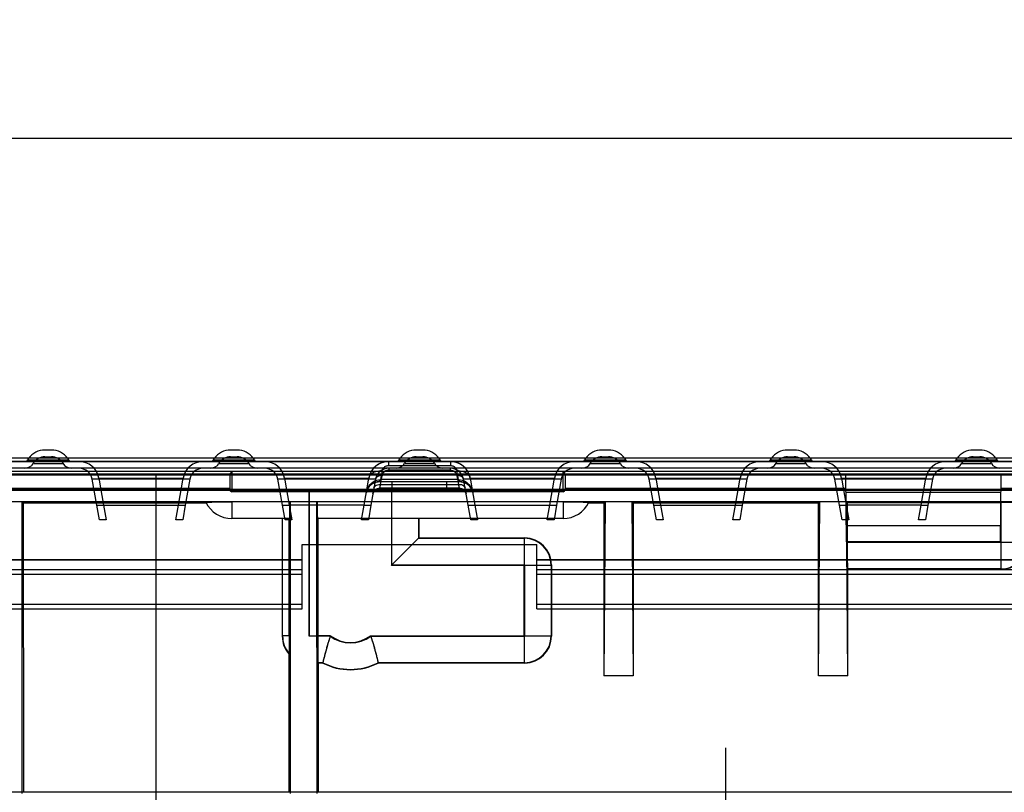
# Model space of a CAD drawing. Units: millimetres. Extents: x 0 to 1680, y 0 to 1188.
# Drawn here: x 843 to 990, y 888 to 1004 of the extents above; entities that cross this region are included whole.
import ezdxf
from ezdxf.enums import TextEntityAlignment as Align

# ---------------------------------------------------------------- set-up
doc = ezdxf.new("R2010")
doc.units = ezdxf.units.MM
doc.header["$LTSCALE"] = 92.4
doc.linetypes.add('CENTER', pattern=[0.6, 0.375, -0.075, 0.075, -0.075])
doc.layers.get('0').update_dxf_attribs({"linetype": 'CONTINUOUS'})
for name, color, linetype in [('02___PRT_ALL_AXES', 7, 'CONTINUOUS'), ('06___PRT_ALL_SURFS', 7, 'CONTINUOUS'), ('DIMS', 7, 'CONTINUOUS'), ('SURFACES', 7, 'CONTINUOUS')]:
    doc.layers.add(name, color=color, linetype=linetype)
doc.styles.get("Standard").update_dxf_attribs({"font": 'txt', "width": 0.4})
doc.dimstyles.new('DIMSTYLE_2', dxfattribs={"dimtxt": 14, "dimasz": 12, "dimexe": 0.18, "dimexo": 0.0625, "dimgap": 0.09, "dimtad": 1, "dimdec": 0, "dimdsep": 46, "dimtxsty": 'Standard', "dimblk": '_FILLED', "dimblk1": '_FILLED', "dimblk2": '_FILLED', "dimcen": 0.09, "dimclrt": 5, "dimadec": 0, "dimazin": 0, "dimtp": 0.1, "dimtm": 0.1, "dimtfac": 1, "dimtdec": 0, "dimtofl": 0, "dimtmove": 0, "dimatfit": 3, "dimldrblk": '_FILLED', "dimfxl": 1, "dimtolj": 1, "dimarcsym": 0})

# ---------------------------------------------------------------- blocks, each defined once
blk = doc.blocks.new('_FILLED')
at = {"color": 0, "linetype": 'ByBlock'}
blk.add_solid([(0, 0), (-1, 0.2), (-1, -0.2)], dxfattribs=at)
blk = doc.blocks.new('*D7')
at = {"layer": 'DIMS', "color": 2, "linetype": 'Continuous'}
for p, q in [((153.64, 931.72), (153.64, 989.94)), ((1153.39, 935.72), (1153.39, 989.94)), ((153.64, 985.94), (653.52, 985.94)), ((1153.39, 985.94), (653.52, 985.94))]:
    blk.add_line(p, q, dxfattribs=at)
at = {"layer": 'DIMS', "color": 2, "linetype": 'Continuous', "xscale": 12, "yscale": 12, "zscale": 12, "rotation": 180}
blk.add_blockref('_FILLED', (153.64, 985.94), dxfattribs=at)
at = {"layer": 'DIMS', "color": 2, "linetype": 'Continuous', "xscale": 12, "yscale": 12, "zscale": 12}
blk.add_blockref('_FILLED', (1153.39, 985.94), dxfattribs=at)
at = {"layer": 'DIMS', "color": 5, "linetype": 'Continuous', "width": 0.589897}
blk.add_text('1000', height=14, dxfattribs=at).set_placement((653.52, 989.44), align=Align.CENTER)

msp = doc.modelspace()

# ---------------------------------------------------------------- linework, layer by layer
at = {"color": 2, "linetype": 'Continuous'}
msp.add_line((344.2, 935.72), (1153.2, 935.72), dxfattribs=at)
at = {"layer": '02___PRT_ALL_AXES', "color": 2, "linetype": 'CENTER'}
msp.add_line((948.2, 860.31), (948.2, 897.21), dxfattribs=at)
at = {"layer": '06___PRT_ALL_SURFS', "color": 9, "linetype": 'Continuous'}
for p, q in [((153.81, 937.73), (1153.26, 937.73)), ((1153.26, 936.22), (153.81, 936.22)), ((874.18, 935.76), (874.2, 933.52)), ((874.48, 936.22), (874.5, 933.52)), ((923.91, 933.52), (923.93, 936.22)), ((924.22, 935.76), (924.21, 933.52)), ((839.27, 933.74), (874.2, 933.74)), ((923.91, 933.52), (874.5, 933.52)), ((874.5, 933.52), (874.5, 933.22)), ((923.91, 933.22), (874.5, 933.22)), ((923.91, 933.52), (923.91, 933.22)), ((924.21, 933.74), (966.13, 933.74)), ((989.27, 933.74), (995.02, 933.74)), ((874.5, 931.7), (874.5, 929.22)), ((923.91, 931.7), (923.91, 929.22)), ((989.24, 931.62), (989.24, 921.69)), ((882.07, 911.69), (882.07, 929.22)), ((898.34, 929.22), (898.34, 922.26)), ((902.34, 929.22), (902.34, 926.26)), ((902.34, 926.26), (918.14, 926.26)), ((918.19, 926.31), (918.14, 926.26)), ((918.14, 907.69), (918.14, 926.26)), ((966.31, 925.69), (992.17, 925.69)), ((898.34, 922.26), (922.14, 922.26)), ((922.19, 922.31), (922.14, 922.26)), ((922.14, 922.26), (922.14, 911.69)), ((989.24, 921.69), (966.35, 921.69)), ((989.29, 921.64), (989.24, 921.69)), ((882.02, 911.64), (882.07, 911.69)), ((883.08, 911.69), (882.07, 911.69)), ((889.19, 911.69), (887.31, 911.69)), ((895.21, 911.69), (922.14, 911.69)), ((922.19, 911.64), (922.14, 911.69)), ((888.07, 907.69), (887.35, 907.69)), ((918.14, 907.69), (896.33, 907.69)), ((918.19, 907.64), (918.14, 907.69)), ((1153.2, 888.34), (153.2, 888.34)), ((1152.73, 888.38), (172.37, 888.38)), ((1163.2, 888.35), (863.2, 888.35))]:
    msp.add_line(p, q, dxfattribs=at)
at = {"layer": '06___PRT_ALL_SURFS', "color": 7, "linetype": 'Continuous'}
for p, q in [((1153.25, 938.22), (153.83, 938.22)), ((153.84, 935.72), (1153.24, 935.72)), ((883.2, 931.72), (843.2, 931.72)), ((843.2, 931.72), (843.39, 931.53)), ((843.21, 888.15), (843.2, 931.72)), ((870.69, 931.53), (843.39, 931.53)), ((843.39, 931.53), (843.4, 888.34)), ((883.17, 931.7), (874.5, 931.7)), ((883.2, 931.72), (883.17, 931.7)), ((883.2, 931.72), (883.2, 888.15)), ((1010.2, 931.72), (887.2, 931.72)), ((887.2, 931.72), (887.23, 931.7)), ((887.21, 888.15), (887.2, 931.72)), ((923.91, 931.7), (887.23, 931.7)), ((930.01, 931.53), (927.72, 931.53)), ((930.2, 931.72), (930.01, 931.53)), ((930.2, 931.72), (930.01, 905.72)), ((930.01, 931.53), (930.01, 905.72)), ((934.2, 931.72), (934.39, 931.53)), ((934.2, 931.72), (934.4, 905.72)), ((962.01, 931.53), (934.39, 931.53)), ((934.39, 931.53), (934.4, 905.72)), ((962.2, 931.72), (962.01, 931.53)), ((962.01, 905.72), (962.2, 931.72)), ((962.01, 905.72), (962.01, 931.53)), ((966.2, 931.72), (966.31, 931.62)), ((966.4, 905.72), (966.2, 931.72)), ((966.31, 931.62), (989.24, 931.62)), ((966.31, 931.62), (966.31, 925.69)), ((883.14, 929.22), (874.5, 929.22)), ((882.02, 929.22), (882.02, 911.64)), ((883.08, 911.69), (883.08, 929.22)), ((923.91, 929.22), (887.27, 929.22)), ((887.31, 929.22), (887.31, 911.69)), ((902.39, 929.22), (902.39, 926.31)), ((898.34, 922.26), (902.34, 926.26)), ((902.39, 926.31), (902.34, 926.26)), ((902.39, 926.31), (918.19, 926.31)), ((922.19, 922.31), (922.19, 911.64)), ((966.4, 921.64), (966.35, 921.69)), ((989.29, 921.64), (966.4, 921.64)), ((966.4, 905.72), (966.4, 921.64)), ((883.01, 909), (883.06, 909.05)), ((883.01, 909), (883.01, 888.34)), ((887.4, 907.64), (887.35, 907.69)), ((888.06, 907.64), (887.4, 907.64)), ((887.4, 907.64), (887.4, 888.34)), ((888.06, 907.64), (888.07, 907.69)), ((896.35, 907.64), (896.33, 907.69)), ((918.19, 907.64), (896.35, 907.64)), ((934.4, 905.72), (930.01, 905.72)), ((966.4, 905.72), (962.01, 905.72))]:
    msp.add_line(p, q, dxfattribs=at)
at = {"layer": '06___PRT_ALL_SURFS', "color": 2, "linetype": 'Continuous'}
for p, q in [((863.2, 835.22), (863.2, 935.72)), ((843.2, 931.72), (839.2, 931.72)), ((887.2, 931.72), (883.2, 931.72))]:
    msp.add_line(p, q, dxfattribs=at)
at = {"layer": '06___PRT_ALL_SURFS', "color": 6, "linetype": 'Continuous'}
for p, q in [((966.2, 925.72), (966.12, 935.72)), ((989.2, 925.72), (989.29, 935.72)), ((886.02, 911.64), (886.02, 933.22)), ((886.1, 911.72), (886.1, 933.22)), ((898.3, 933.22), (898.3, 922.22)), ((898.39, 922.31), (898.39, 933.22)), ((966.14, 933.17), (989.27, 933.17)), ((966.18, 928.17), (989.22, 928.17)), ((898.34, 922.26), (902.34, 926.26)), ((989.2, 925.72), (966.2, 925.72)), ((898.3, 922.22), (898.39, 922.31)), ((918.1, 922.22), (898.3, 922.22)), ((898.39, 922.31), (918.19, 922.31)), ((918.19, 922.31), (918.1, 922.22)), ((918.1, 911.72), (918.1, 922.22)), ((918.19, 911.64), (918.19, 922.31)), ((886.1, 911.72), (886.02, 911.64)), ((889.17, 911.64), (886.02, 911.64)), ((886.1, 911.72), (889.2, 911.72)), ((889.2, 911.72), (889.17, 911.64)), ((895.2, 911.72), (918.1, 911.72)), ((895.2, 911.72), (895.23, 911.64)), ((895.23, 911.64), (918.19, 911.64)), ((918.19, 911.64), (918.1, 911.72))]:
    msp.add_line(p, q, dxfattribs=at)
at = {"layer": '06___PRT_ALL_SURFS', "color": 9, "linetype": 'Continuous'}
for centre, radius, start, end in [((874.5, 933.52), 0.3, 180.5, 270), ((923.91, 933.52), 0.3, 270, 359.5), ((918.14, 922.26), 4, 0.0052, 89.9948), ((989.24, 925.69), 4, 270.0046, 297.8044), ((886.07, 911.69), 4, 180.0048, 221.2211), ((892.2, 915.72), 5.03, 233.2621, 306.7378), ((918.14, 911.69), 4, 270.0052, 359.9948), ((892.2, 915.72), 9.03, 242.7872, 297.2128)]:
    msp.add_arc(centre, radius, start, end, dxfattribs=at)
at = {"layer": '06___PRT_ALL_SURFS', "color": 7, "linetype": 'Continuous'}
for centre, start, end in [((874.5, 933.52), 205.6845, 270), ((923.91, 933.52), 270, 334.3155)]:
    msp.add_arc(centre, 4.3, start, end, dxfattribs=at)
at = {"layer": '06___PRT_ALL_SURFS', "color": 6, "linetype": 'Continuous'}
msp.add_arc((892.2, 915.72), 5, 233.1301, 306.8699, dxfattribs=at)
at = {"layer": '06___PRT_ALL_SURFS', "color": 7, "linetype": 'Continuous'}
for centre, major_axis, ratio, start_param, end_param in [((883.14, 933.52), (0, 4.3), 0.008727, -3.141593, -2.01033), ((887.27, 933.52), (0, 4.3), 0.008727, -4.272855, -3.141593), ((989.24, 931.58), (4, 0), 0.008727, 0.747846, 1.570796), ((918.19, 922.31), (4, 0), 0.999924, 0.000076, 1.570796), ((966.35, 925.69), (0, 4), 0.008727, -4.712389, -3.150319), ((989.29, 925.64), (-2.1, 3.4), 0.99983, -3.695106, -3.237649), ((886.02, 911.64), (2.1, 3.4), 0.99983, -4.158799, -3.439405), ((887.35, 911.69), (0, 4), 0.008727, -4.712389, -3.150319), ((918.19, 911.64), (-2.1, 3.4), 0.99983, -3.695106, -2.124386), ((892.2, 915.72), (0, 9.08), 1, -3.615234, -2.667951)]:
    msp.add_ellipse(centre, major_axis=major_axis, ratio=ratio, start_param=start_param, end_param=end_param, dxfattribs=at)
at = {"layer": '06___PRT_ALL_SURFS', "color": 6, "linetype": 'Continuous'}
msp.add_ellipse((892.2, 915.72), major_axis=(0, 5.08), ratio=1, start_param=-3.779563, end_param=-2.503622, dxfattribs=at)
for points, knots in [([(874.48, 936.22), (874.46, 936.2), (874.43, 936.16), (874.38, 936.09), (874.33, 936.03), (874.29, 935.97), (874.25, 935.91), (874.21, 935.86), (874.19, 935.81), (874.18, 935.78), (874.18, 935.76)], [0, 0, 0, 0, 0.148234, 0.296649, 0.442117, 0.5815, 0.711449, 0.827954, 0.925983, 1, 1, 1, 1]), ([(924.22, 935.76), (924.23, 935.78), (924.22, 935.81), (924.19, 935.86), (924.16, 935.91), (924.12, 935.97), (924.07, 936.03), (924.03, 936.09), (923.98, 936.16), (923.95, 936.2), (923.93, 936.22)], [0, 0, 0, 0, 0.074017, 0.172046, 0.288551, 0.4185, 0.557883, 0.703351, 0.851766, 1, 1, 1, 1]), ([(889.19, 911.69), (889.15, 911.56), (889.06, 911.29), (888.94, 910.9), (888.82, 910.5), (888.71, 910.12), (888.6, 909.75), (888.51, 909.41), (888.42, 909.08), (888.34, 908.78), (888.27, 908.51), (888.22, 908.28), (888.17, 908.08), (888.13, 907.92), (888.1, 907.8), (888.08, 907.73), (888.07, 907.7), (888.07, 907.69)], [0, 0, 0, 0, 0.100976, 0.201357, 0.300098, 0.396137, 0.488413, 0.575879, 0.657519, 0.732364, 0.799502, 0.858092, 0.90738, 0.946705, 0.975516, 0.993382, 1, 1, 1, 1]), ([(895.21, 911.69), (895.26, 911.56), (895.34, 911.29), (895.47, 910.9), (895.59, 910.5), (895.7, 910.12), (895.8, 909.75), (895.9, 909.41), (895.98, 909.08), (896.06, 908.78), (896.13, 908.51), (896.19, 908.28), (896.24, 908.08), (896.28, 907.92), (896.31, 907.8), (896.32, 907.73), (896.33, 907.7), (896.33, 907.69)], [0, 0, 0, 0, 0.100976, 0.201357, 0.300098, 0.396137, 0.488413, 0.575879, 0.657519, 0.732364, 0.799502, 0.858092, 0.90738, 0.946705, 0.975516, 0.993382, 1, 1, 1, 1])]:
    msp.add_open_spline(points, degree=3, knots=knots, dxfattribs=at)
at = {"layer": '06___PRT_ALL_SURFS', "color": 9, "linetype": 'Continuous'}
for points, knots in [([(874.5, 933.52), (874.48, 933.52), (874.43, 933.52), (874.37, 933.52), (874.32, 933.52), (874.27, 933.52), (874.24, 933.53), (874.2, 933.51), (874.2, 933.52)], [0, 0, 0, 0, 0.222722, 0.434259, 0.623966, 0.782326, 0.90135, 1, 1, 1, 1]), ([(923.91, 933.52), (923.93, 933.52), (923.97, 933.52), (924.03, 933.52), (924.09, 933.52), (924.14, 933.52), (924.17, 933.53), (924.21, 933.51), (924.21, 933.52)], [0, 0, 0, 0, 0.221376, 0.432929, 0.622745, 0.781352, 0.900711, 1, 1, 1, 1])]:
    msp.add_open_spline(points, degree=3, knots=knots, dxfattribs=at)
at = {"layer": '06___PRT_ALL_SURFS', "color": 7, "linetype": 'Continuous'}
for points, knots in [([(870.63, 931.66), (870.62, 931.66), (870.63, 931.66), (870.64, 931.67), (870.67, 931.67), (870.72, 931.67), (870.8, 931.67), (870.93, 931.67), (871.09, 931.68), (871.28, 931.68), (871.51, 931.68), (871.87, 931.69), (872.37, 931.69), (873.03, 931.69), (873.75, 931.69), (874.25, 931.7), (874.5, 931.7)], [0, 0, 0, 0, 0.001092, 0.004542, 0.010391, 0.018633, 0.042213, 0.075061, 0.116863, 0.167214, 0.225626, 0.291534, 0.443225, 0.616423, 0.804438, 1, 1, 1, 1]), ([(923.91, 931.7), (924.16, 931.7), (924.65, 931.69), (925.37, 931.69), (926.04, 931.69), (926.54, 931.69), (926.9, 931.68), (927.12, 931.68), (927.32, 931.68), (927.48, 931.67), (927.61, 931.67), (927.69, 931.67), (927.74, 931.67), (927.76, 931.67), (927.77, 931.66), (927.78, 931.66), (927.78, 931.66)], [0, 0, 0, 0, 0.195571, 0.383583, 0.556779, 0.708465, 0.774373, 0.832785, 0.883135, 0.924936, 0.957785, 0.981366, 0.989608, 0.995458, 0.998907, 1, 1, 1, 1]), ([(883.08, 911.69), (883.08, 911.52), (883.08, 911.19), (883.08, 910.7), (883.08, 910.25), (883.08, 909.86), (883.07, 909.57), (883.07, 909.38), (883.07, 909.27), (883.07, 909.18), (883.07, 909.12), (883.06, 909.08), (883.06, 909.06), (883.06, 909.05)], [0, 0, 0, 0, 0.194005, 0.38063, 0.552794, 0.703952, 0.828358, 0.879009, 0.92129, 0.954799, 0.979219, 0.994324, 1, 1, 1, 1]), ([(889.19, 911.69), (889.03, 911.2), (888.62, 909.87), (888.27, 908.53), (888.07, 907.69)], [0, 0, 0, 0, 0.375127, 1, 1, 1, 1]), ([(895.21, 911.69), (895.38, 911.2), (895.78, 909.87), (896.13, 908.53), (896.33, 907.69)], [0, 0, 0, 0, 0.375127, 1, 1, 1, 1])]:
    msp.add_open_spline(points, degree=3, knots=knots, dxfattribs=at)
at = {"layer": 'SURFACES', "color": 7, "linetype": 'Continuous'}
for p, q in [((847.6, 939.43), (846.6, 939.43)), ((875.3, 939.43), (874.3, 939.43)), ((903, 939.43), (902, 939.43)), ((930.7, 939.43), (929.7, 939.43)), ((958.4, 939.43), (957.4, 939.43)), ((986.1, 939.43), (985.1, 939.43))]:
    msp.add_line(p, q, dxfattribs=at)
at = {"layer": 'SURFACES', "color": 9, "linetype": 'Continuous'}
for p, q in [((1152.7, 937.73), (154.7, 937.73)), ((844.03, 937.97), (850.17, 937.97)), ((844.89, 937.45), (849.32, 937.45)), ((846.6, 938.43), (847.6, 938.43)), ((871.73, 937.97), (877.87, 937.97)), ((872.59, 937.45), (877.02, 937.45)), ((874.3, 938.43), (875.3, 938.43)), ((897.9, 937.14), (897.9, 937.73)), ((899.43, 937.97), (905.57, 937.97)), ((900.29, 937.45), (904.72, 937.45)), ((902, 938.43), (903, 938.43)), ((907.1, 937.73), (907.1, 937.14)), ((927.13, 937.97), (933.27, 937.97)), ((927.99, 937.45), (932.42, 937.45)), ((929.7, 938.43), (930.7, 938.43)), ((954.83, 937.97), (960.97, 937.97)), ((955.69, 937.45), (960.12, 937.45)), ((957.4, 938.43), (958.4, 938.43)), ((982.53, 937.97), (988.67, 937.97)), ((983.39, 937.45), (987.82, 937.45)), ((985.1, 938.43), (986.1, 938.43)), ((1152.7, 936.73), (154.7, 936.73)), ((1152.7, 936.71), (154.7, 936.71)), ((1152.7, 935.85), (154.7, 935.85)), ((1152.7, 935.72), (154.7, 935.72)), ((896.92, 936.31), (896.69, 935.02)), ((897.9, 937.14), (907.1, 937.14)), ((897.9, 936.73), (897.9, 936.43)), ((907.1, 936.43), (897.9, 936.43)), ((907.1, 936.43), (907.1, 936.73)), ((908.31, 935.02), (908.09, 936.31)), ((868.23, 935.07), (853.67, 935.07)), ((854.35, 931.23), (853.67, 935.07)), ((854.66, 935.25), (867.25, 935.25)), ((854.66, 935.25), (855.36, 931.23)), ((866.54, 931.23), (867.25, 935.25)), ((868.23, 935.07), (867.56, 931.23)), ((895.93, 935.07), (881.37, 935.07)), ((882.05, 931.23), (881.37, 935.07)), ((882.36, 935.25), (894.95, 935.25)), ((882.36, 935.25), (883.06, 931.23)), ((894.24, 931.23), (894.95, 935.25)), ((895.93, 935.07), (895.26, 931.23)), ((896.54, 934.73), (908.47, 934.73)), ((896.69, 934.31), (896.92, 935.61)), ((908.31, 935.02), (896.69, 935.02)), ((896.69, 934.73), (896.69, 935.02)), ((896.69, 934.31), (908.31, 934.31)), ((908.09, 935.61), (908.31, 934.31)), ((908.31, 935.02), (908.31, 934.73)), ((923.63, 935.07), (909.07, 935.07)), ((909.75, 931.23), (909.07, 935.07)), ((910.06, 935.25), (922.65, 935.25)), ((910.06, 935.25), (910.76, 931.23)), ((921.94, 931.23), (922.65, 935.25)), ((923.63, 935.07), (922.96, 931.23)), ((951.33, 935.07), (936.77, 935.07)), ((937.45, 931.23), (936.77, 935.07)), ((937.76, 935.25), (950.35, 935.25)), ((937.76, 935.25), (938.46, 931.23)), ((949.64, 931.23), (950.35, 935.25)), ((951.33, 935.07), (950.66, 931.23)), ((979.03, 935.07), (964.47, 935.07)), ((965.15, 931.23), (964.47, 935.07)), ((965.46, 935.25), (978.05, 935.25)), ((965.46, 935.25), (966.16, 931.23)), ((977.34, 931.23), (978.05, 935.25)), ((979.03, 935.07), (978.36, 931.23)), ((1130.85, 933.55), (175.55, 933.55)), ((175.72, 933.46), (1130.69, 933.46)), ((908.47, 933.73), (896.54, 933.73)), ((854.35, 931.23), (855.36, 931.23)), ((866.54, 931.23), (867.56, 931.23)), ((882.05, 931.23), (883.06, 931.23)), ((894.24, 931.23), (895.26, 931.23)), ((909.75, 931.23), (910.76, 931.23)), ((921.94, 931.23), (922.96, 931.23)), ((937.45, 931.23), (938.46, 931.23)), ((949.64, 931.23), (950.66, 931.23)), ((965.15, 931.23), (966.16, 931.23)), ((977.34, 931.23), (978.36, 931.23)), ((421.4, 923.11), (885, 923.11)), ((885, 923.02), (421.4, 923.02)), ((920, 923.11), (1128.94, 923.11)), ((1128.93, 923.02), (920, 923.02)), ((885, 921.56), (421.4, 921.56)), ((1128.8, 921.56), (920, 921.56)), ((421.4, 920.92), (885, 920.92)), ((920, 920.92), (1128.75, 920.92))]:
    msp.add_line(p, q, dxfattribs=at)
at = {"layer": 'SURFACES', "color": 6, "linetype": 'Continuous'}
for p, q in [((898.4, 933.73), (898.4, 934.73)), ((906.6, 933.73), (906.6, 934.73)), ((854.74, 929.03), (854.35, 931.23)), ((855.36, 931.23), (866.54, 931.23)), ((855.36, 931.23), (855.75, 929.03)), ((866.15, 929.03), (866.54, 931.23)), ((867.56, 931.23), (867.17, 929.03)), ((882.44, 929.03), (882.05, 931.23)), ((894.24, 931.23), (883.06, 931.23)), ((883.06, 931.23), (883.45, 929.03)), ((893.85, 929.03), (894.24, 931.23)), ((895.26, 931.23), (894.87, 929.03)), ((910.14, 929.03), (909.75, 931.23)), ((910.76, 931.23), (921.94, 931.23)), ((910.76, 931.23), (911.15, 929.03)), ((921.55, 929.03), (921.94, 931.23)), ((922.96, 931.23), (922.57, 929.03)), ((937.84, 929.03), (937.45, 931.23)), ((938.46, 931.23), (949.64, 931.23)), ((938.46, 931.23), (938.85, 929.03)), ((949.25, 929.03), (949.64, 931.23)), ((950.66, 931.23), (950.27, 929.03)), ((965.54, 929.03), (965.15, 931.23)), ((977.34, 931.23), (966.16, 931.23)), ((966.16, 931.23), (966.55, 929.03)), ((976.95, 929.03), (977.34, 931.23)), ((978.36, 931.23), (977.97, 929.03)), ((855.75, 929.03), (854.74, 929.03)), ((867.17, 929.03), (866.15, 929.03)), ((883.45, 929.03), (882.44, 929.03)), ((894.87, 929.03), (893.85, 929.03)), ((911.15, 929.03), (910.14, 929.03)), ((922.57, 929.03), (921.55, 929.03)), ((938.85, 929.03), (937.84, 929.03)), ((950.27, 929.03), (949.25, 929.03)), ((966.55, 929.03), (965.54, 929.03)), ((977.97, 929.03), (976.95, 929.03)), ((885, 925.33), (920, 925.33)), ((885, 915.74), (885, 925.33)), ((920, 915.74), (920, 925.33)), ((885, 916.38), (421.4, 916.38)), ((421.4, 915.74), (885, 915.74)), ((1127.11, 916.38), (920, 916.38)), ((920, 915.74), (1126.47, 915.74))]:
    msp.add_line(p, q, dxfattribs=at)
for points in [[(897.9, 937.73), (897.78, 937.72), (897.66, 937.72), (897.54, 937.7), (897.42, 937.69), (897.3, 937.66), (897.18, 937.64), (897.06, 937.6), (896.94, 937.57), (896.82, 937.52), (896.7, 937.48), (896.59, 937.42), (896.48, 937.36), (896.37, 937.3), (896.26, 937.23), (896.15, 937.16), (896.05, 937.08), (895.95, 937), (895.85, 936.92), (895.76, 936.83), (895.67, 936.73), (895.59, 936.63), (895.51, 936.53), (895.43, 936.42), (895.36, 936.31), (895.29, 936.2), (895.23, 936.08), (895.17, 935.97), (895.12, 935.85), (895.08, 935.73), (895.04, 935.61), (895, 935.49), (894.97, 935.37), (894.95, 935.25)], [(910.06, 935.25), (910.03, 935.37), (910, 935.49), (909.97, 935.61), (909.93, 935.73), (909.88, 935.85), (909.83, 935.97), (909.78, 936.08), (909.72, 936.2), (909.65, 936.31), (909.58, 936.42), (909.5, 936.53), (909.42, 936.63), (909.33, 936.73), (909.24, 936.83), (909.15, 936.92), (909.05, 937), (908.95, 937.08), (908.85, 937.16), (908.75, 937.23), (908.64, 937.3), (908.53, 937.36), (908.42, 937.42), (908.3, 937.48), (908.18, 937.52), (908.07, 937.57), (907.95, 937.6), (907.83, 937.64), (907.71, 937.66), (907.59, 937.69), (907.47, 937.7), (907.34, 937.72), (907.22, 937.72), (907.1, 937.73)], [(897.9, 936.73), (897.82, 936.72), (897.73, 936.72), (897.64, 936.71), (897.56, 936.7), (897.47, 936.68), (897.39, 936.66), (897.3, 936.63), (897.22, 936.6), (897.13, 936.57), (897.05, 936.53), (896.97, 936.49), (896.89, 936.45), (896.81, 936.4), (896.73, 936.35), (896.66, 936.29), (896.58, 936.23), (896.51, 936.16), (896.45, 936.1), (896.38, 936.02), (896.32, 935.95), (896.26, 935.87), (896.21, 935.79), (896.16, 935.7), (896.11, 935.62), (896.07, 935.53), (896.04, 935.44), (896, 935.35), (895.98, 935.26), (895.95, 935.17), (895.93, 935.07)], [(909.07, 935.07), (909.05, 935.17), (909.03, 935.26), (909, 935.35), (908.97, 935.44), (908.93, 935.53), (908.89, 935.62), (908.85, 935.7), (908.8, 935.79), (908.74, 935.87), (908.68, 935.95), (908.62, 936.02), (908.56, 936.1), (908.49, 936.16), (908.42, 936.23), (908.35, 936.29), (908.27, 936.35), (908.2, 936.4), (908.12, 936.45), (908.04, 936.49), (907.96, 936.53), (907.87, 936.57), (907.79, 936.6), (907.7, 936.63), (907.62, 936.66), (907.53, 936.68), (907.45, 936.7), (907.36, 936.71), (907.27, 936.72), (907.19, 936.72), (907.1, 936.73)], [(894.57, 933.09), (894.57, 933.1), (894.57, 933.11), (894.58, 933.12), (894.58, 933.13), (894.58, 933.14), (894.58, 933.15), (894.58, 933.16), (894.59, 933.17), (894.59, 933.18), (894.59, 933.19), (894.59, 933.2), (894.6, 933.21), (894.6, 933.22), (894.6, 933.23), (894.6, 933.24), (894.61, 933.26), (894.61, 933.27), (894.61, 933.28), (894.62, 933.29), (894.62, 933.3), (894.62, 933.31), (894.63, 933.32), (894.63, 933.33), (894.63, 933.34), (894.64, 933.35), (894.64, 933.37), (894.65, 933.38), (894.65, 933.39), (894.65, 933.4), (894.66, 933.41), (894.66, 933.42), (894.67, 933.43), (894.67, 933.45), (894.68, 933.46), (894.68, 933.47), (894.68, 933.48), (894.69, 933.49), (894.69, 933.5), (894.7, 933.52), (894.7, 933.53), (894.71, 933.54), (894.71, 933.55), (894.72, 933.56), (894.73, 933.57), (894.73, 933.59), (894.74, 933.6), (894.74, 933.61), (894.75, 933.62), (894.75, 933.63), (894.76, 933.65), (894.77, 933.66), (894.77, 933.67), (894.78, 933.68), (894.79, 933.69), (894.79, 933.71), (894.8, 933.72), (894.81, 933.73), (894.81, 933.74), (894.82, 933.75), (894.83, 933.77), (894.84, 933.78), (894.84, 933.79), (894.85, 933.8), (894.86, 933.81), (894.87, 933.83), (894.87, 933.84), (894.88, 933.85), (894.89, 933.86), (894.9, 933.88), (894.91, 933.89), (894.92, 933.9), (894.93, 933.91), (894.94, 933.92), (894.94, 933.94), (894.95, 933.95), (894.96, 933.96), (894.97, 933.97), (894.98, 933.99), (894.99, 934), (895, 934.01), (895.01, 934.02), (895.03, 934.04), (895.04, 934.05), (895.05, 934.06), (895.06, 934.07), (895.07, 934.09), (895.08, 934.1), (895.09, 934.11), (895.11, 934.12), (895.12, 934.14), (895.13, 934.15), (895.14, 934.16), (895.16, 934.17), (895.17, 934.19), (895.18, 934.2), (895.2, 934.21), (895.21, 934.23), (895.23, 934.24), (895.25, 934.25), (895.26, 934.27), (895.28, 934.28), (895.3, 934.3), (895.32, 934.31), (895.34, 934.32), (895.35, 934.34), (895.37, 934.35), (895.4, 934.37), (895.42, 934.38), (895.44, 934.4), (895.46, 934.41), (895.48, 934.42), (895.5, 934.44), (895.52, 934.45), (895.55, 934.46), (895.57, 934.48), (895.59, 934.49), (895.62, 934.5), (895.64, 934.51), (895.66, 934.52), (895.69, 934.54), (895.71, 934.55), (895.74, 934.56), (895.76, 934.57), (895.79, 934.58), (895.81, 934.59), (895.84, 934.6), (895.87, 934.61), (895.89, 934.62), (895.92, 934.63), (895.95, 934.64), (895.98, 934.65), (896, 934.65), (896.03, 934.66), (896.06, 934.67), (896.09, 934.68), (896.12, 934.68), (896.15, 934.69), (896.18, 934.69), (896.21, 934.7), (896.24, 934.7), (896.27, 934.71), (896.31, 934.71), (896.34, 934.72), (896.37, 934.72), (896.4, 934.72), (896.44, 934.72), (896.47, 934.72), (896.5, 934.73), (896.54, 934.73)], [(908.47, 934.73), (908.5, 934.73), (908.54, 934.72), (908.57, 934.72), (908.6, 934.72), (908.64, 934.72), (908.67, 934.72), (908.7, 934.71), (908.73, 934.71), (908.76, 934.7), (908.79, 934.7), (908.82, 934.69), (908.85, 934.69), (908.88, 934.68), (908.91, 934.68), (908.94, 934.67), (908.97, 934.66), (909, 934.65), (909.03, 934.65), (909.06, 934.64), (909.08, 934.63), (909.11, 934.62), (909.14, 934.61), (909.17, 934.6), (909.19, 934.59), (909.22, 934.58), (909.24, 934.57), (909.27, 934.56), (909.29, 934.55), (909.32, 934.54), (909.34, 934.52), (909.37, 934.51), (909.39, 934.5), (909.41, 934.49), (909.44, 934.48), (909.46, 934.46), (909.48, 934.45), (909.5, 934.44), (909.53, 934.42), (909.55, 934.41), (909.57, 934.4), (909.59, 934.38), (909.61, 934.37), (909.63, 934.35), (909.65, 934.34), (909.67, 934.32), (909.69, 934.31), (909.71, 934.3), (909.73, 934.28), (909.74, 934.27), (909.76, 934.25), (909.78, 934.24), (909.79, 934.23), (909.81, 934.21), (909.82, 934.2), (909.83, 934.19), (909.85, 934.17), (909.86, 934.16), (909.88, 934.15), (909.89, 934.14), (909.9, 934.12), (909.91, 934.11), (909.92, 934.1), (909.94, 934.09), (909.95, 934.07), (909.96, 934.06), (909.97, 934.05), (909.98, 934.04), (909.99, 934.02), (910, 934.01), (910.01, 934), (910.02, 933.99), (910.03, 933.97), (910.04, 933.96), (910.05, 933.95), (910.06, 933.94), (910.07, 933.92), (910.08, 933.91), (910.09, 933.9), (910.1, 933.89), (910.11, 933.88), (910.11, 933.86), (910.12, 933.85), (910.13, 933.84), (910.14, 933.83), (910.15, 933.81), (910.15, 933.8), (910.16, 933.79), (910.17, 933.78), (910.18, 933.77), (910.18, 933.75), (910.19, 933.74), (910.2, 933.73), (910.21, 933.72), (910.21, 933.71), (910.22, 933.69), (910.23, 933.68), (910.23, 933.67), (910.24, 933.66), (910.25, 933.65), (910.25, 933.63), (910.26, 933.62), (910.26, 933.61), (910.27, 933.6), (910.27, 933.59), (910.28, 933.57), (910.29, 933.56), (910.29, 933.55), (910.3, 933.54), (910.3, 933.53), (910.31, 933.52), (910.31, 933.5), (910.32, 933.49), (910.32, 933.48), (910.33, 933.47), (910.33, 933.46), (910.33, 933.45), (910.34, 933.43), (910.34, 933.42), (910.35, 933.41), (910.35, 933.4), (910.36, 933.39), (910.36, 933.38), (910.36, 933.37), (910.37, 933.35), (910.37, 933.34), (910.37, 933.33), (910.38, 933.32), (910.38, 933.31), (910.39, 933.3), (910.39, 933.29), (910.39, 933.28), (910.39, 933.27), (910.4, 933.26), (910.4, 933.24), (910.4, 933.23), (910.41, 933.22), (910.41, 933.21), (910.41, 933.2), (910.41, 933.19), (910.42, 933.18), (910.42, 933.17), (910.42, 933.16), (910.42, 933.15), (910.43, 933.14), (910.43, 933.13), (910.43, 933.12), (910.43, 933.11), (910.43, 933.1), (910.44, 933.09)], [(895.55, 932.9), (895.56, 932.95), (895.58, 933.01), (895.59, 933.06), (895.61, 933.11), (895.64, 933.16), (895.66, 933.21), (895.69, 933.26), (895.72, 933.31), (895.76, 933.35), (895.79, 933.39), (895.83, 933.43), (895.87, 933.47), (895.91, 933.51), (895.96, 933.54), (896.01, 933.57), (896.05, 933.6), (896.1, 933.63), (896.15, 933.65), (896.21, 933.67), (896.26, 933.69), (896.31, 933.7), (896.37, 933.71), (896.42, 933.72), (896.48, 933.72), (896.54, 933.73)], [(908.47, 933.73), (908.53, 933.72), (908.58, 933.72), (908.64, 933.71), (908.69, 933.7), (908.75, 933.69), (908.8, 933.67), (908.85, 933.65), (908.9, 933.63), (908.95, 933.6), (909, 933.57), (909.05, 933.54), (909.09, 933.51), (909.13, 933.47), (909.17, 933.43), (909.21, 933.39), (909.25, 933.35), (909.28, 933.31), (909.31, 933.26), (909.34, 933.21), (909.37, 933.16), (909.39, 933.11), (909.41, 933.06), (909.43, 933.01), (909.44, 932.95), (909.45, 932.9)]]:
    msp.add_lwpolyline(points, dxfattribs=at)
at = {"layer": 'SURFACES', "color": 7, "linetype": 'Continuous'}
for centre, start, end in [((846.6, 936.43), 90, 143.1301), ((847.6, 936.43), 36.8699, 90), ((874.3, 936.43), 90, 143.1301), ((875.3, 936.43), 36.8699, 90), ((902, 936.43), 90, 143.1301), ((903, 936.43), 36.8699, 90), ((929.7, 936.43), 90, 143.1301), ((930.7, 936.43), 36.8699, 90), ((957.4, 936.43), 90, 143.1301), ((958.4, 936.43), 36.8699, 90), ((985.1, 936.43), 90, 143.1301), ((986.1, 936.43), 36.8699, 90)]:
    msp.add_arc(centre, 3, start, end, dxfattribs=at)
at = {"layer": 'SURFACES', "color": 6, "linetype": 'Continuous'}
for centre, radius, start, end in [((843.6, 938.23), 0.5, 270, 329.0503), ((843.6, 938.23), 1.5, 270, 329.0503), ((846.6, 936.43), 3, 143.1301, 149.0503), ((846.6, 936.43), 2, 90, 149.0503), ((847.6, 936.43), 2, 30.9497, 90), ((850.6, 938.23), 1.5, 210.9497, 270), ((847.6, 936.43), 3, 30.9497, 36.8699), ((850.6, 938.23), 0.5, 210.9497, 270), ((871.3, 938.23), 0.5, 270, 329.0503), ((871.3, 938.23), 1.5, 270, 329.0503), ((874.3, 936.43), 3, 143.1301, 149.0503), ((874.3, 936.43), 2, 90, 149.0503), ((875.3, 936.43), 2, 30.9497, 90), ((878.3, 938.23), 1.5, 210.9497, 270), ((875.3, 936.43), 3, 30.9497, 36.8699), ((878.3, 938.23), 0.5, 210.9497, 270), ((899, 938.23), 0.5, 270, 329.0503), ((899, 938.23), 1.5, 270, 329.0503), ((902, 936.43), 3, 143.1301, 149.0503), ((902, 936.43), 2, 90, 149.0503), ((903, 936.43), 2, 30.9497, 90), ((906, 938.23), 1.5, 210.9497, 270), ((903, 936.43), 3, 30.9497, 36.8699), ((906, 938.23), 0.5, 210.9497, 270), ((926.7, 938.23), 0.5, 270, 329.0503), ((926.7, 938.23), 1.5, 270, 329.0503), ((929.7, 936.43), 3, 143.1301, 149.0503), ((929.7, 936.43), 2, 90, 149.0503), ((930.7, 936.43), 2, 30.9497, 90), ((933.7, 938.23), 1.5, 210.9497, 270), ((930.7, 936.43), 3, 30.9497, 36.8699), ((933.7, 938.23), 0.5, 210.9497, 270), ((954.4, 938.23), 0.5, 270, 329.0503), ((954.4, 938.23), 1.5, 270, 329.0503), ((957.4, 936.43), 3, 143.1301, 149.0503), ((957.4, 936.43), 2, 90, 149.0503), ((958.4, 936.43), 2, 30.9497, 90), ((961.4, 938.23), 1.5, 210.9497, 270), ((958.4, 936.43), 3, 30.9497, 36.8699), ((961.4, 938.23), 0.5, 210.9497, 270), ((982.1, 938.23), 0.5, 270, 329.0503), ((982.1, 938.23), 1.5, 270, 329.0503), ((985.1, 936.43), 3, 143.1301, 149.0503), ((985.1, 936.43), 2, 90, 149.0503), ((986.1, 936.43), 2, 30.9497, 90), ((989.1, 938.23), 1.5, 210.9497, 270), ((986.1, 936.43), 3, 30.9497, 36.8699), ((989.1, 938.23), 0.5, 210.9497, 270)]:
    msp.add_arc(centre, radius, start, end, dxfattribs=at)
at = {"layer": 'SURFACES', "color": 9, "linetype": 'Continuous'}
for centre, radius, start, end in [((851.7, 934.73), 3, 10, 90), ((870.2, 934.73), 3, 90, 170), ((879.4, 934.73), 3, 10, 90), ((897.9, 934.73), 3, 90, 170), ((907.1, 934.73), 3, 10, 90), ((925.6, 934.73), 3, 90, 170), ((934.8, 934.73), 3, 10, 90), ((953.3, 934.73), 3, 90, 170), ((962.5, 934.73), 3, 10, 90), ((981, 934.73), 3, 90, 170), ((851.7, 934.73), 2, 10, 90), ((870.2, 934.73), 2, 90, 170), ((879.4, 934.73), 2, 10, 90), ((897.9, 934.73), 2, 90, 170), ((907.1, 934.73), 2, 10, 90), ((925.6, 934.73), 2, 90, 170), ((934.8, 934.73), 2, 10, 90), ((953.3, 934.73), 2, 90, 170), ((962.5, 934.73), 2, 10, 90), ((981, 934.73), 2, 90, 170), ((896.54, 932.73), 2, 90, 170), ((896.44, 940.91), 5.9, 271.459, 272.4684), ((908.57, 940.89), 5.88, 267.5297, 268.543), ((908.47, 932.73), 2, 10, 90), ((896.54, 932.73), 1, 90, 170), ((908.47, 932.73), 1, 10, 90)]:
    msp.add_arc(centre, radius, start, end, dxfattribs=at)
for points, knots in [([(894.95, 935.25), (894.99, 935.47), (895.26, 935.93), (896.01, 936.3), (896.61, 936.34), (896.92, 936.31)], [0, 0, 0, 0, 0.279753, 0.610261, 1, 1, 1, 1]), ([(896.92, 936.31), (896.95, 936.46), (897.07, 936.75), (897.43, 937.06), (897.75, 937.13), (897.9, 937.14)], [0, 0, 0, 0, 0.326342, 0.659384, 1, 1, 1, 1]), ([(897.9, 936.43), (897.75, 936.43), (897.43, 936.36), (897.07, 936.05), (896.95, 935.75), (896.92, 935.61)], [0, 0, 0, 0, 0.339551, 0.672439, 1, 1, 1, 1]), ([(907.1, 937.14), (907.26, 937.13), (907.57, 937.06), (907.94, 936.75), (908.06, 936.46), (908.09, 936.31)], [0, 0, 0, 0, 0.340088, 0.672697, 1, 1, 1, 1]), ([(907.1, 936.43), (907.26, 936.43), (907.57, 936.36), (907.93, 936.05), (908.06, 935.76), (908.09, 935.61)], [0, 0, 0, 0, 0.336934, 0.669965, 1, 1, 1, 1]), ([(908.09, 936.31), (908.39, 936.34), (908.97, 936.3), (909.73, 935.94), (910.01, 935.48), (910.06, 935.25)], [0, 0, 0, 0, 0.375473, 0.708327, 1, 1, 1, 1]), ([(894.57, 933.07), (894.63, 933.44), (894.91, 934.12), (895.66, 934.83), (896.29, 935.01), (896.59, 935.01)], [0, 0, 0, 0, 0.37251, 0.705037, 1, 1, 1, 1]), ([(895.71, 933.78), (895.73, 933.89), (895.86, 934.12), (896.24, 934.3), (896.53, 934.32), (896.69, 934.31)], [0, 0, 0, 0, 0.279062, 0.609851, 1, 1, 1, 1]), ([(896.92, 935.61), (896.77, 935.62), (896.48, 935.6), (896.1, 935.42), (895.95, 935.19), (895.93, 935.07)], [0, 0, 0, 0, 0.374637, 0.70798, 1, 1, 1, 1]), ([(896.54, 934.73), (896.55, 934.73), (896.56, 934.79), (896.58, 934.87), (896.58, 934.96), (896.59, 935.01)], [0, 0, 0, 0, 0.129751, 0.46772, 1, 1, 1, 1]), ([(896.69, 934.31), (896.66, 934.21), (896.63, 934.01), (896.54, 933.87), (896.56, 933.73), (896.54, 933.73)], [0, 0, 0, 0, 0.535601, 0.882684, 1, 1, 1, 1]), ([(909.07, 935.07), (909.05, 935.18), (908.91, 935.41), (908.54, 935.6), (908.24, 935.62), (908.09, 935.61)], [0, 0, 0, 0, 0.279062, 0.609851, 1, 1, 1, 1]), ([(908.31, 934.31), (908.47, 934.32), (908.76, 934.3), (909.13, 934.13), (909.28, 933.89), (909.3, 933.78)], [0, 0, 0, 0, 0.374637, 0.70798, 1, 1, 1, 1]), ([(908.47, 933.73), (908.45, 933.73), (908.46, 933.87), (908.37, 934.01), (908.34, 934.21), (908.31, 934.31)], [0, 0, 0, 0, 0.117312, 0.464392, 1, 1, 1, 1]), ([(908.42, 935.01), (908.71, 935.01), (909.35, 934.83), (910.1, 934.12), (910.37, 933.44), (910.44, 933.07)], [0, 0, 0, 0, 0.294965, 0.627488, 1, 1, 1, 1]), ([(908.47, 934.73), (908.46, 934.73), (908.45, 934.79), (908.43, 934.87), (908.42, 934.96), (908.42, 935.01)], [0, 0, 0, 0, 0.12977, 0.467825, 1, 1, 1, 1])]:
    msp.add_open_spline(points, degree=3, knots=knots, dxfattribs=at)

# ---------------------------------------------------------------- dimensions: what is measured, and where the dimension line sits
at = {"layer": 'DIMS', "color": 2, "linetype": 'Continuous'}
dim = msp.add_linear_dim(base=(1153.39, 985.94), p1=(153.64, 931.72), p2=(1153.39, 935.72), dimstyle='DIMSTYLE_2', dxfattribs=at)
dim.commit()
dim.dimension.update_dxf_attribs({"geometry": '*D7', "text_midpoint": (637, 996.44), "dimtype": 160})

doc.saveas('drawing.dxf')
